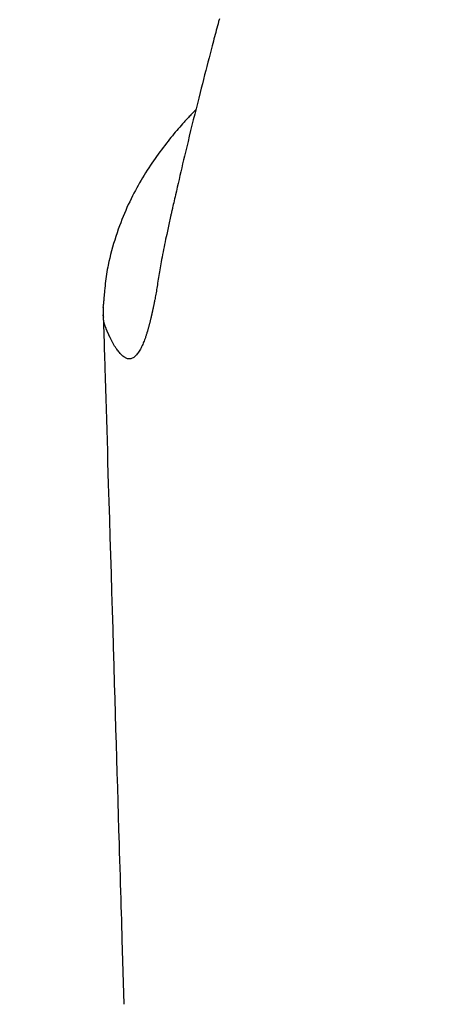
# Model space of a CAD drawing. Extents: x -75 to 3000, y 202 to 4328.
# Drawn here: x 941 to 956, y 1696 to 1730 of the extents above; entities that cross this region are included whole.
import ezdxf
from ezdxf.enums import TextEntityAlignment as Align

# ---------------------------------------------------------------- set-up
doc = ezdxf.new("R2010")
doc.units = 0
doc.header["$MEASUREMENT"] = 0
doc.layers.get('0').update_dxf_attribs({"linetype": 'CONTINUOUS'})
doc.layers.add('化粧台', color=7, linetype='CONTINUOUS')
doc.layers.add('寸法', color=7, linetype='CONTINUOUS')
doc.styles.add('EXCADDIM1', font='monotxt', dxfattribs={"width": 0.84, "bigfont": 'extfont'})
doc.styles.add('EXCADSTD', font='monotxt', dxfattribs={"bigfont": 'extfont'})
doc.styles.get("Standard").update_dxf_attribs({"font": 'monotxt', "bigfont": 'extfont'})
doc.dimstyles.get("Standard").update_dxf_attribs({"dimtxt": 0.18, "dimasz": 0.18, "dimexe": 0.18, "dimexo": 0.0625, "dimgap": 0.09, "dimtad": 0, "dimtih": 1, "dimtoh": 1, "dimdec": 4, "dimzin": 0, "dimtxsty": 'STANDARD', "dimcen": 0.09, "dimazin": 3, "dimtfac": 1, "dimtdec": 4, "dimtmove": 0, "dimatfit": 3, "dimtolj": 1, "dimtzin": 0})

# ---------------------------------------------------------------- blocks, each defined once
blk = doc.blocks.new('*D30')
at = {"layer": '寸法', "color": 3, "linetype": 'CONTINUOUS'}
for p, q in [((830, 1689), (830, 1830)), ((920, 1689), (920, 1830)), ((830, 1815), (785, 1822.5)), ((674.749994, 1815), (965, 1815)), ((785, 1807.5), (830, 1815))]:
    blk.add_line(p, q, dxfattribs=at)
for radius in [5.25, 2.625]:
    blk.add_circle((920, 1815), radius, dxfattribs=at)
at = {"layer": '寸法', "color": 2, "linetype": 'CONTINUOUS', "style": 'EXCADSTD', "width": 0.84}
blk.add_text('90', height=60, dxfattribs=at).set_placement((732.5, 1820.25), align=Align.CENTER)
blk = doc.blocks.new('_EX_BCIR')
at = {"color": 0, "linetype": 'CONTINUOUS'}
blk.add_line((0, 0), (-1, 0), dxfattribs=at)
for radius in [0.5, 0.25]:
    blk.add_circle((0, 0), radius, dxfattribs=at)
blk = doc.blocks.new('_EX_NORM')
at = {"color": 0, "linetype": 'CONTINUOUS'}
for q in [(-1, 0.166667), (-1, 0), (-1, -0.166667)]:
    blk.add_line((0, 0), q, dxfattribs=at)
blk = doc.blocks.new('*D31')
at = {"layer": '寸法', "color": 3, "linetype": 'CONTINUOUS'}
for p, q in [((920, 1689), (920, 1830)), ((970, 1689), (970, 1830)), ((1015, 1822.5), (970, 1815)), ((1125.250006, 1815), (875, 1815)), ((970, 1815), (1015, 1807.5))]:
    blk.add_line(p, q, dxfattribs=at)
for radius in [5.25, 2.625]:
    blk.add_circle((920, 1815), radius, dxfattribs=at)
at = {"layer": '寸法', "color": 2, "linetype": 'CONTINUOUS', "style": 'EXCADSTD', "width": 0.84}
blk.add_text('50', height=60, dxfattribs=at).set_placement((1067.5, 1820.25), align=Align.CENTER)

msp = doc.modelspace()

# ---------------------------------------------------------------- linework, layer by layer
at = {"layer": '化粧台', "color": 6, "linetype": 'CONTINUOUS', "flags": 128}
for points in [[(947.792775, 1730.346427), (947.784334, 1730.314954), (947.775599, 1730.28236), (947.766716, 1730.249191), (947.746777, 1730.174621), (947.726821, 1730.099836), (947.706833, 1730.024782), (947.686799, 1729.949405), (947.666701, 1729.87365), (947.646525, 1729.797464), (947.626255, 1729.720792), (947.605876, 1729.643579), (947.585372, 1729.565773), (947.564728, 1729.487318), (947.543928, 1729.408161), (947.507339, 1729.268663), (947.470274, 1729.127), (947.432774, 1728.9833), (947.39488, 1728.837689), (947.356636, 1728.690294), (947.318082, 1728.54124), (947.279261, 1728.390655), (947.240215, 1728.238666), (947.200985, 1728.085398), (947.161614, 1727.930978), (947.122143, 1727.775533), (947.074838, 1727.588358), (947.027522, 1727.400177), (946.980267, 1727.211271), (946.933144, 1727.021922), (946.886227, 1726.83241), (946.839585, 1726.643016), (946.793292, 1726.454021), (946.747419, 1726.265707), (946.702037, 1726.078355), (946.657218, 1725.892245), (946.613035, 1725.707659), (946.580007, 1725.568918), (946.547356, 1725.431113), (946.515051, 1725.294144), (946.483062, 1725.157912), (946.45136, 1725.022315), (946.419915, 1724.887254), (946.388698, 1724.752628), (946.357678, 1724.618337), (946.326825, 1724.484281), (946.29611, 1724.350361), (946.265503, 1724.216474), (946.249051, 1724.144341), (946.232891, 1724.073388), (946.217291, 1724.004814), (946.20252, 1723.939817), (946.188847, 1723.879596), (946.17654, 1723.825351), (946.165868, 1723.77828), (946.1571, 1723.739583), (946.150504, 1723.710457), (946.14635, 1723.692103), (946.144905, 1723.685718)], [(946.957315, 1727.164998), (946.956455, 1727.164121), (946.953977, 1727.161594), (946.950034, 1727.157572), (946.944782, 1727.152209), (946.938374, 1727.145661), (946.930965, 1727.138082), (946.922707, 1727.129627), (946.913756, 1727.120452), (946.904265, 1727.110709), (946.894389, 1727.100556), (946.88428, 1727.090146), (946.857193, 1727.062147), (946.829611, 1727.033476), (946.801575, 1727.004171), (946.773131, 1726.974266), (946.744321, 1726.943799), (946.715188, 1726.912803), (946.685778, 1726.881316), (946.656131, 1726.849373), (946.626293, 1726.81701), (946.596307, 1726.784262), (946.566216, 1726.751167), (946.515038, 1726.694322), (946.463748, 1726.636651), (946.412411, 1726.578226), (946.361092, 1726.51912), (946.309856, 1726.459404), (946.258768, 1726.399152), (946.207894, 1726.338436), (946.157296, 1726.277329), (946.107042, 1726.215903), (946.057195, 1726.154231), (946.007821, 1726.092385), (945.948185, 1726.016634), (945.889345, 1725.940722), (945.831295, 1725.864638), (945.774027, 1725.788371), (945.717535, 1725.711912), (945.661811, 1725.635249), (945.60685, 1725.558373), (945.552643, 1725.481274), (945.499185, 1725.40394), (945.446467, 1725.326361), (945.394484, 1725.248527), (945.337828, 1725.162117), (945.282065, 1725.075372), (945.227195, 1724.98828), (945.173221, 1724.900831), (945.120146, 1724.813013), (945.06797, 1724.724816), (945.016697, 1724.636229), (944.966327, 1724.547242), (944.916864, 1724.457842), (944.868308, 1724.36802), (944.820663, 1724.277765), (944.769969, 1724.179267), (944.720325, 1724.080123), (944.671704, 1723.980211), (944.624081, 1723.879407), (944.577431, 1723.77759), (944.531728, 1723.674637), (944.486946, 1723.570425), (944.44306, 1723.464832), (944.400045, 1723.357736), (944.357874, 1723.249013), (944.316522, 1723.138541), (944.272907, 1723.017567), (944.230368, 1722.894819), (944.18906, 1722.77069), (944.149138, 1722.645576), (944.110756, 1722.519872), (944.074071, 1722.393974), (944.039236, 1722.268275), (944.006409, 1722.143171), (943.975743, 1722.019058), (943.947393, 1721.896329), (943.921516, 1721.775381), (943.905573, 1721.695234), (943.890743, 1721.615763), (943.876955, 1721.536663), (943.864134, 1721.45763), (943.85221, 1721.378357), (943.841108, 1721.29854), (943.830756, 1721.217874), (943.821082, 1721.136052), (943.812012, 1721.052769), (943.803475, 1720.967721), (943.795397, 1720.880601), (943.790136, 1720.820152), (943.785109, 1720.759795), (943.780375, 1720.700724), (943.775987, 1720.644131), (943.772003, 1720.591211), (943.768478, 1720.543158), (943.765468, 1720.501165), (943.76303, 1720.466426), (943.761219, 1720.440135), (943.760091, 1720.423484), (943.759703, 1720.417669)], [(946.1449, 1723.685699), (946.144308, 1723.683038), (946.142607, 1723.67539), (946.139909, 1723.663261), (946.136329, 1723.647154), (946.131977, 1723.627573), (946.126968, 1723.605022), (946.121413, 1723.580006), (946.115426, 1723.553029), (946.109119, 1723.524596), (946.102605, 1723.49521), (946.095996, 1723.465375), (946.083615, 1723.409402), (946.071283, 1723.353541), (946.058983, 1723.297707), (946.046699, 1723.241817), (946.034415, 1723.185785), (946.022114, 1723.129526), (946.009781, 1723.072958), (945.997398, 1723.015995), (945.984951, 1722.958552), (945.972422, 1722.900546), (945.959794, 1722.841892), (945.941549, 1722.756766), (945.923158, 1722.670409), (945.904712, 1722.583092), (945.8863, 1722.495084), (945.868011, 1722.406654), (945.849934, 1722.318071), (945.832158, 1722.229605), (945.814772, 1722.141525), (945.797866, 1722.0541), (945.781529, 1721.967601), (945.765849, 1721.882295), (945.753499, 1721.813217), (945.74159, 1721.744967), (945.730059, 1721.677384), (945.718843, 1721.610309), (945.707878, 1721.54358), (945.697102, 1721.477038), (945.68645, 1721.410522), (945.67586, 1721.343871), (945.665268, 1721.276925), (945.654611, 1721.209524), (945.643826, 1721.141506), (945.634985, 1721.086056), (945.62604, 1721.030347), (945.617012, 1720.974628), (945.607922, 1720.919146), (945.598791, 1720.864151), (945.589639, 1720.809891), (945.580488, 1720.756613), (945.571358, 1720.704567), (945.562271, 1720.653999), (945.553247, 1720.605159), (945.544307, 1720.558294), (945.540248, 1720.537557), (945.53619, 1720.517162), (945.532115, 1720.496985), (945.528003, 1720.476902), (945.523832, 1720.45679), (945.519585, 1720.436526), (945.51524, 1720.415984), (945.510777, 1720.395043), (945.506178, 1720.373578), (945.501422, 1720.351465), (945.496489, 1720.328581), (945.493092, 1720.312835), (945.48965, 1720.296893), (945.486209, 1720.280957), (945.482812, 1720.265229), (945.479502, 1720.249914), (945.476325, 1720.235213), (945.473322, 1720.22133), (945.47054, 1720.208468), (945.468021, 1720.196828), (945.465809, 1720.186616), (945.463948, 1720.178032), (945.463674, 1720.176765), (945.463407, 1720.175534), (945.463144, 1720.174323), (945.462882, 1720.173117), (945.462618, 1720.171899), (945.462347, 1720.170655), (945.462068, 1720.169369), (945.461776, 1720.168024), (945.461468, 1720.166606), (945.46114, 1720.165098), (945.460789, 1720.163486), (945.460451, 1720.16193), (945.46009, 1720.16027), (945.459705, 1720.158501), (945.459295, 1720.156616), (945.458859, 1720.154611), (945.458395, 1720.152479), (945.457902, 1720.150215), (945.457379, 1720.147813), (945.456825, 1720.145268), (945.456238, 1720.142573), (945.455618, 1720.139723), (945.454703, 1720.135523), (945.453747, 1720.131137), (945.452778, 1720.126688), (945.451822, 1720.1223), (945.450905, 1720.118097), (945.450056, 1720.114201), (945.449301, 1720.110737), (945.448667, 1720.107827), (945.448181, 1720.105596), (945.447869, 1720.104167), (945.447759, 1720.103663)], [(943.752976, 1720.295774), (943.754118, 1720.356833), (943.759703, 1720.417669)], [(943.753171, 1720.303663), (943.750607, 1720.193346), (943.75177, 1720.043482)], [(945.447759, 1720.103663), (945.447739, 1720.103568), (945.447679, 1720.103295), (945.447585, 1720.102862), (945.447459, 1720.102286), (945.447306, 1720.101586), (945.447129, 1720.100778), (945.446934, 1720.09988), (945.446722, 1720.098911), (945.446498, 1720.097888), (945.446267, 1720.096828), (945.446032, 1720.09575), (945.445273, 1720.092275), (945.44451, 1720.088784), (945.443742, 1720.08527), (945.442967, 1720.081727), (945.442184, 1720.078149), (945.441392, 1720.07453), (945.44059, 1720.070862), (945.439775, 1720.06714), (945.438946, 1720.063357), (945.438102, 1720.059508), (945.437242, 1720.055584), (945.434732, 1720.044147), (945.432092, 1720.032139), (945.429333, 1720.01962), (945.426466, 1720.006651), (945.423503, 1719.993291), (945.420453, 1719.979599), (945.417328, 1719.965635), (945.414139, 1719.951459), (945.410897, 1719.937131), (945.407613, 1719.92271), (945.404298, 1719.908256), (945.399491, 1719.887493), (945.394643, 1719.866792), (945.389756, 1719.84616), (945.384832, 1719.825605), (945.379871, 1719.805134), (945.374874, 1719.784755), (945.369844, 1719.764473), (945.36478, 1719.744298), (945.359685, 1719.724236), (945.354559, 1719.704293), (945.349404, 1719.684479), (945.34342, 1719.661777), (945.337398, 1719.639252), (945.331337, 1719.616901), (945.325239, 1719.594723), (945.319101, 1719.572713), (945.312925, 1719.550871), (945.306709, 1719.529192), (945.300453, 1719.507675), (945.294157, 1719.486317), (945.287821, 1719.465115), (945.281444, 1719.444067), (945.273767, 1719.419114), (945.266004, 1719.394317), (945.258127, 1719.369618), (945.250107, 1719.344959), (945.241917, 1719.32028), (945.233529, 1719.295523), (945.224914, 1719.270629), (945.216047, 1719.245538), (945.206897, 1719.220193), (945.197438, 1719.194534), (945.187642, 1719.168503), (945.172728, 1719.129874), (945.157022, 1719.090539), (945.140505, 1719.050704), (945.123158, 1719.010576), (945.104965, 1718.970363), (945.085905, 1718.930272), (945.065962, 1718.89051), (945.045116, 1718.851286), (945.02335, 1718.812805), (945.000645, 1718.775276), (944.976983, 1718.738906), (944.955543, 1718.708289), (944.933396, 1718.678945), (944.910576, 1718.651107), (944.887121, 1718.625007), (944.863064, 1718.60088), (944.838442, 1718.578956), (944.813291, 1718.559469), (944.787645, 1718.542652), (944.761541, 1718.528738), (944.735014, 1718.517958), (944.708099, 1718.510546), (944.686412, 1718.507175), (944.664536, 1718.506008), (944.642506, 1718.506967), (944.620356, 1718.509974), (944.598121, 1718.514949), (944.575834, 1718.521813), (944.553531, 1718.530487), (944.531247, 1718.540893), (944.509014, 1718.552952), (944.486869, 1718.566584), (944.464845, 1718.581711), (944.438381, 1718.601911), (944.412212, 1718.623974), (944.386404, 1718.64769), (944.361024, 1718.672845), (944.336138, 1718.699226), (944.311812, 1718.72662), (944.288113, 1718.754815), (944.265108, 1718.783598), (944.242861, 1718.812756), (944.221441, 1718.842076), (944.200913, 1718.871346), (944.186505, 1718.892597), (944.172568, 1718.913745), (944.15906, 1718.934826), (944.14594, 1718.955878), (944.133166, 1718.976937), (944.120698, 1718.998041), (944.108494, 1719.019227), (944.096513, 1719.040531), (944.084713, 1719.061991), (944.073054, 1719.083644), (944.061493, 1719.105526), (944.052737, 1719.122356), (944.044035, 1719.139285), (944.035407, 1719.156261), (944.026873, 1719.173228), (944.018454, 1719.190133), (944.010169, 1719.206921), (944.00204, 1719.223538), (943.994087, 1719.239928), (943.986329, 1719.256039), (943.978788, 1719.271816), (943.971483, 1719.287204), (943.967422, 1719.295804), (943.963435, 1719.304282), (943.959515, 1719.312661), (943.955651, 1719.320961), (943.951835, 1719.329206), (943.948059, 1719.337418), (943.944312, 1719.345619), (943.940586, 1719.353832), (943.936872, 1719.362078), (943.933161, 1719.370381), (943.929444, 1719.378762), (943.92582, 1719.386996), (943.922181, 1719.395323), (943.918524, 1719.403742), (943.914849, 1719.41225), (943.911154, 1719.420847), (943.907437, 1719.429531), (943.903697, 1719.4383), (943.899932, 1719.447152), (943.896142, 1719.456085), (943.892323, 1719.465099), (943.888476, 1719.474191), (943.883484, 1719.485997), (943.878447, 1719.49793), (943.873371, 1719.509987), (943.868263, 1719.522168), (943.863129, 1719.534473), (943.857974, 1719.546899), (943.852806, 1719.559446), (943.847629, 1719.572114), (943.84245, 1719.584901), (943.837275, 1719.597806), (943.83211, 1719.610828), (943.825886, 1719.626746), (943.819727, 1719.642831), (943.813676, 1719.659081), (943.807774, 1719.675491), (943.802062, 1719.692058), (943.796584, 1719.70878), (943.791379, 1719.725652), (943.786491, 1719.742671), (943.781961, 1719.759835), (943.777831, 1719.77714), (943.774143, 1719.794582), (943.771195, 1719.81056), (943.768611, 1719.826637), (943.766355, 1719.8428), (943.76439, 1719.859037), (943.76268, 1719.875335), (943.761188, 1719.891682), (943.75988, 1719.908065), (943.758717, 1719.924471), (943.757665, 1719.94089), (943.756686, 1719.957307), (943.755745, 1719.973711), (943.755203, 1719.983219), (943.754671, 1719.992562), (943.754157, 1720.001584), (943.75367, 1720.010129), (943.753219, 1720.018042), (943.752813, 1720.025165), (943.752461, 1720.031343), (943.752172, 1720.036419), (943.751954, 1720.040239), (943.751817, 1720.042645), (943.75177, 1720.043482)], [(943.752354, 1720.001327), (943.771066, 1719.376911)], [(943.771066, 1719.376911), (943.771493, 1719.362653), (943.772722, 1719.321636), (943.774674, 1719.256495), (943.777269, 1719.169864), (943.78043, 1719.064377), (943.784076, 1718.942669), (943.788129, 1718.807374), (943.792511, 1718.661128), (943.797141, 1718.506563), (943.801942, 1718.346316), (943.806833, 1718.18302), (943.817355, 1717.831759), (943.827941, 1717.478301), (943.838603, 1717.122338), (943.849349, 1716.763562), (943.86019, 1716.401667), (943.871134, 1716.036345), (943.882192, 1715.667289), (943.893373, 1715.294191), (943.904686, 1714.916745), (943.916142, 1714.534642), (943.927751, 1714.147576), (943.945881, 1713.543251), (943.964337, 1712.928235), (943.983064, 1712.304268), (944.002007, 1711.67309), (944.021111, 1711.036442), (944.040321, 1710.396062), (944.059581, 1709.753692), (944.078836, 1709.111071), (944.098032, 1708.46994), (944.117112, 1707.832038), (944.136023, 1707.199106), (944.151817, 1706.669846), (944.167456, 1706.145306), (944.182943, 1705.625426), (944.198283, 1705.110146), (944.21348, 1704.599405), (944.22854, 1704.093143), (944.243466, 1703.5913), (944.258263, 1703.093817), (944.272936, 1702.600632), (944.287489, 1702.111685), (944.301926, 1701.626917), (944.310446, 1701.341034), (944.318899, 1701.057502), (944.327258, 1700.777222), (944.335497, 1700.501091), (944.343587, 1700.230008), (944.351503, 1699.964872), (944.359215, 1699.706582), (944.366698, 1699.456036), (944.373924, 1699.214133), (944.380866, 1698.981772), (944.387496, 1698.759851), (944.389475, 1698.693599), (944.391395, 1698.629341), (944.393228, 1698.567987), (944.394947, 1698.510446), (944.396525, 1698.457627), (944.397935, 1698.410439), (944.39915, 1698.369792), (944.400142, 1698.336595), (944.400884, 1698.311757), (944.401349, 1698.296188), (944.40151, 1698.290796)], [(944.40151, 1698.290796), (944.468725, 1696.039375)]]:
    msp.add_lwpolyline(points, dxfattribs=at)
at = {"layer": '化粧台', "color": 6, "linetype": 'CONTINUOUS'}
msp.add_open_spline([(943.75177, 1720.043482), (943.75255, 1720.017371), (943.75333, 1719.99126), (943.75411, 1719.96515)], degree=3, dxfattribs=at)

# ---------------------------------------------------------------- dimensions: what is measured, and where the dimension line sits
at = {"layer": '寸法', "color": 3, "linetype": 'CONTINUOUS'}
for p1, picture, middle in [((830, 1678.5), '*D30', (732.5, 1850.25)), ((970, 1678.5), '*D31', (1067.5, 1850.25))]:
    dim = msp.add_linear_dim(base=(920, 1815), p1=p1, p2=(920, 1678.5), dimstyle='STANDARD', override={"dimtxt": 60, "dimasz": 45, "dimexe": 15, "dimexo": 10.5, "dimgap": 5.25, "dimtad": 1, "dimjust": 1, "dimtih": 0, "dimtoh": 0, "dimdec": 0, "dimzin": 0, "dimtxsty": 'EXCADDIM1', "dimblk1": '_EX_NORM', "dimblk2": '_EX_BCIR', "dimsah": 1, "dimse1": 0, "dimse2": 0, "dimclrd": 3, "dimclre": 3, "dimclrt": 2, "dimtmove": 2}, dxfattribs=at)
    dim.commit()
    dim.dimension.update_dxf_attribs({"geometry": picture, "text_midpoint": middle, "dimtype": 160})

doc.saveas('drawing.dxf')
